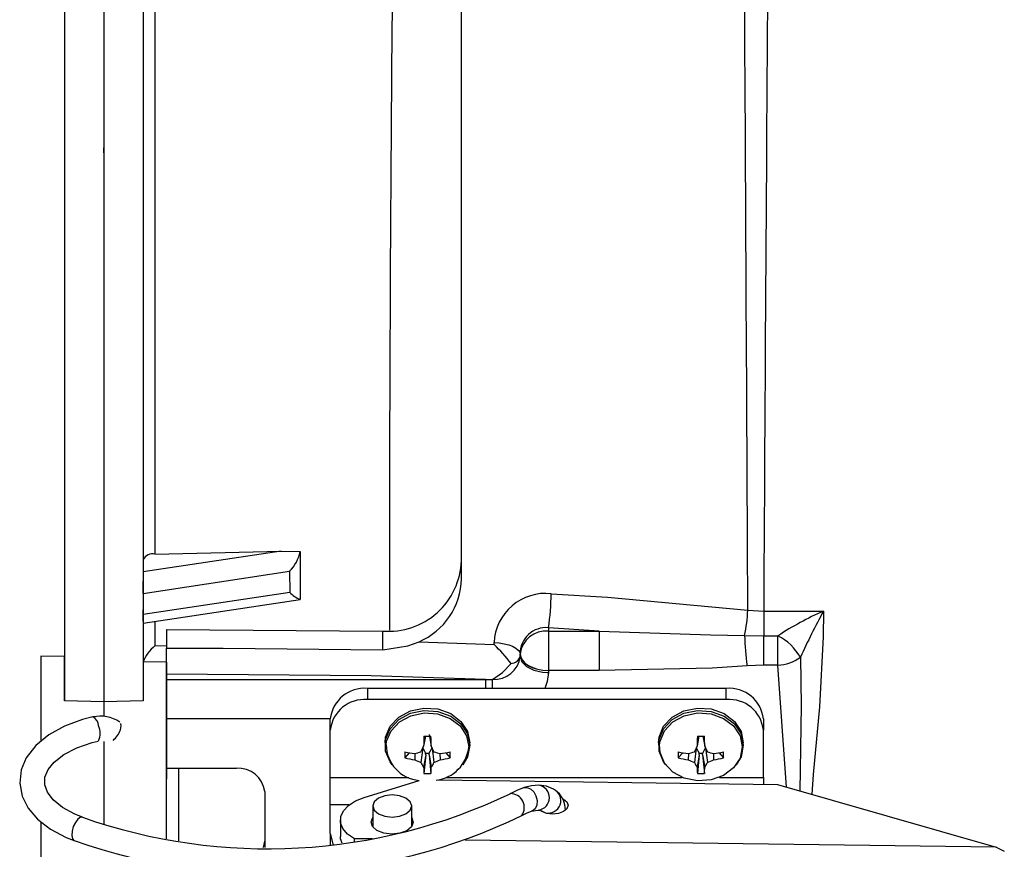
# Model space of a CAD drawing. Units: inches. Extents: x 0.8 to 16.1, y 0.6 to 10.2.
# Drawn here: x 9.2 to 9.4, y 8.9 to 9 of the extents above; entities that cross this region are included whole.
import ezdxf

# ---------------------------------------------------------------- set-up
doc = ezdxf.new("R2010")
doc.units = ezdxf.units.IN
doc.header["$MEASUREMENT"] = 0

msp = doc.modelspace()

# ---------------------------------------------------------------- linework, layer by layer
at = {"color": 7, "linetype": 'Continuous', "lineweight": 25}
for p, q in [((9.237546385160124, 9.059035216391067), (9.23754638763913, 8.900107841076268)), ((9.242754705965016, 9.059183254538368), (9.242754705965016, 8.899946626090266)), ((9.242754723866597, 9.059183255714801), (9.242754724977909, 8.899946626084946)), ((9.24796302115667, 9.059035216221115), (9.247963025722724, 8.900107840894222)), ((9.290171389492984, 8.91626293755), (9.290171389492984, 9.039378839690675)), ((9.247963022148092, 9.035685524280005), (9.247963025257858, 8.918810557991222)), ((9.237546386290981, 8.978941028282028), (9.237546387631362, 8.90597459327232)), ((9.24275472282303, 8.972744252658993), (9.242754722818951, 8.97336925265969)), ((9.266275482546641, 8.919936995088213), (9.247963027292785, 8.917166734294891)), ((9.249542615454237, 8.919548492378784), (9.266275482546641, 8.919936995088213)), ((9.266275482546641, 8.919936995088213), (9.268796360796893, 8.9198841453078)), ((9.247963025257858, 8.918810557991222), (9.247963025890677, 8.91716673429489)), ((9.247963027566074, 8.914324209120299), (9.267391589345578, 8.917263312331722)), ((9.267391589345578, 8.917263312331722), (9.267405422553963, 8.914463000559733)), ((9.247963027292785, 8.917166734294891), (9.247963026419809, 8.916670216048326)), ((9.247963026178727, 8.914324209264706), (9.247963026048222, 8.911521805431109)), ((9.267405422553963, 8.914463000559733), (9.247963027566074, 8.911521805302275)), ((9.247968024014698, 8.910389780174706), (9.268801245886198, 8.913541376127991)), ((9.247963025586161, 8.910627792015571), (9.247963025005323, 8.912136596168247)), ((9.328139467869615, 8.912112314217596), (9.330256088368534, 8.911977586306355)), ((9.247963027566074, 8.911521805302275), (9.247963026059839, 8.910416985043865)), ((9.330256088368534, 8.911977586306355), (9.338159653004858, 8.911977586306355)), ((9.330256088368534, 8.911977586306355), (9.330256088368534, 8.908711426787223)), ((9.247963024930643, 8.910536730069893), (9.247963024680141, 8.905170307496656)), ((9.249542632787946, 8.910627982919744), (9.249542667529786, 8.907392896753388)), ((9.25108805615965, 8.909549918687485), (9.25108805615965, 8.907062463727831)), ((9.25108805615965, 8.909549918687485), (9.279754722826318, 8.90933461042656)), ((9.308417849884105, 8.909342340606251), (9.30171305615965, 8.909770272579715)), ((9.30171305615965, 8.909770272579715), (9.30171305615965, 8.909342340606255)), ((9.279754722826317, 8.906868075736938), (9.279754722826318, 8.90933461042656)), ((9.30171305615965, 8.909342340606255), (9.30171305615965, 8.904127844010453)), ((9.30171305615965, 8.909342340606255), (9.308417849884105, 8.909342340606251)), ((9.308417849884105, 8.909342340606251), (9.308417849884105, 8.904127844010453)), ((9.327710657257938, 8.908749296269884), (9.330256088368534, 8.908711426787223)), ((9.330256088368534, 8.908711426787223), (9.332138303521791, 8.908711426787224)), ((9.330256088368534, 8.90482212546671), (9.330256088368534, 8.908711426787223)), ((9.33213830352179, 8.90482212546671), (9.332138303521791, 8.908711426787224)), ((9.249542667529786, 8.907392896771292), (9.251105189149573, 8.907414283929459)), ((9.25108805615965, 8.903632884898919), (9.25108805615965, 8.907062463727831)), ((9.294496353219685, 8.907551689902428), (9.294496181067506, 8.907814748058591)), ((9.234421389492988, 8.906007201793722), (9.234421389492987, 8.894737411172368)), ((9.237546387631921, 8.905974593272653), (9.234421389492988, 8.906007201793722)), ((9.234421389492988, 8.906007201776317), (9.23442202636886, 8.894737930603943)), ((9.234433204602787, 8.906007078506207), (9.234421389492988, 8.906007201776317)), ((9.237546388307903, 8.900107839468546), (9.237546388307905, 8.905974593282876)), ((9.297962879336273, 8.905949006399531), (9.297962892228238, 8.90596301559715)), ((9.297963048586462, 8.906246617738097), (9.297963311257735, 8.906287914517858)), ((9.247963024628302, 8.905170307494561), (9.247963025687852, 8.900107839281011)), ((9.251091216333618, 8.90527229829211), (9.24796708930847, 8.905236449157812)), ((9.251088024628885, 8.881804456560957), (9.251088022286234, 8.905214393400437)), ((9.251088022286197, 8.905214393172967), (9.251088021795224, 8.889686840617044)), ((9.330256088368534, 8.90482212546671), (9.328043904903163, 8.90472734440182)), ((9.33213830352179, 8.90482212546671), (9.330256088368534, 8.90482212546671)), ((9.33326935303912, 8.888662272026117), (9.33213830352179, 8.90482212546671)), ((9.25108805615965, 8.903632884898919), (9.25108805615965, 8.90292102405324)), ((9.25108805615965, 8.89770652745744), (9.25108805615965, 8.90292102405324)), ((9.25108805615965, 8.90292102405324), (9.293363993274951, 8.90292102405324)), ((9.293363993274951, 8.90292102405324), (9.294246454918897, 8.902902285073997)), ((9.293363993274951, 8.90292102405324), (9.293363993274951, 8.901740635966048)), ((9.294246454918897, 8.902902285073997), (9.29426101083325, 8.902901973030028)), ((9.30171305615965, 8.904127844010453), (9.301713041013272, 8.904125761278019)), ((9.308417849884105, 8.904127844010453), (9.30171305615965, 8.904127844010453)), ((9.277712071907683, 8.901740635966048), (9.277712071907683, 8.900254005422939)), ((9.325284250385373, 8.901740635966048), (9.277712071907683, 8.901740635966048)), ((9.325284250385373, 8.900254005422939), (9.325284250385373, 8.901740635966048)), ((9.242754723167272, 8.901213768932937), (9.242754705965018, 8.901213768932937)), ((9.325284250385373, 8.900254005422939), (9.277712071907683, 8.900254005422939)), ((9.242754723901177, 8.899946626092541), (9.237546388307903, 8.900107839468546)), ((9.24796302488874, 8.90010783928871), (9.242754705964902, 8.899946626090536)), ((9.242754705964902, 8.899946626090536), (9.242754706213372, 8.898014082668263)), ((9.242754723950007, 8.899946626093001), (9.242754723950009, 8.89801407873001)), ((9.25108805615965, 8.891147856539655), (9.25108805615965, 8.89770652745744)), ((9.272790882056912, 8.89770652745744), (9.25108805615965, 8.89770652745744)), ((9.272790812065162, 8.896198266305705), (9.272790812065162, 8.897684896848814)), ((9.330205510227893, 8.897684896848814), (9.330205510227893, 8.896198266305705)), ((9.272790812065162, 8.88994566849997), (9.272790812065162, 8.896198266305705)), ((9.285414513463179, 8.895397791568659), (9.285159788760122, 8.894066838062091)), ((9.285887019963683, 8.89561330235683), (9.286182990225848, 8.894066838062091)), ((9.32166451346318, 8.895397791568659), (9.321409788760121, 8.894066838062091)), ((9.322178265522789, 8.895397791568659), (9.322432990225847, 8.894066838062091)), ((9.330205510227893, 8.88994566849997), (9.330205510227893, 8.896198266305705)), ((9.242754706623407, 8.89470497939302), (9.24275470720869, 8.88376545852857)), ((9.242754723950009, 8.894704970459012), (9.242754723950014, 8.883765453363708)), ((9.280046389492984, 8.894519321094116), (9.280046389492984, 8.894192288921607)), ((9.285053838599698, 8.89384060734652), (9.284807612393706, 8.89190399195735)), ((9.285067102320543, 8.893868748207538), (9.285430597085986, 8.893145532980318)), ((9.285912181899983, 8.893145532980318), (9.286275676665426, 8.893868748207538)), ((9.286288940386271, 8.89384060734652), (9.286535166592264, 8.89190399195735)), ((9.291296389492985, 8.894192288921607), (9.291296389492985, 8.894519321094116)), ((9.316296389492985, 8.894519321094116), (9.316296389492985, 8.894192288921607)), ((9.321303838599698, 8.89384060734652), (9.321057612393705, 8.89190399195735)), ((9.321317102320542, 8.893868748207538), (9.321680597085987, 8.893145532980318)), ((9.322162181899984, 8.893145532980318), (9.322525676665427, 8.893868748207538)), ((9.32253894038627, 8.89384060734652), (9.322785166592263, 8.89190399195735)), ((9.327546389492985, 8.894192288921607), (9.327546389492985, 8.894519321094116)), ((9.283257980916463, 8.893204365870904), (9.282679099885932, 8.892549609078102)), ((9.28401562894267, 8.8931081322989), (9.283988419576376, 8.892258234917081)), ((9.285455759022286, 8.89293637934476), (9.285159788760122, 8.891292878896211)), ((9.285455759022286, 8.89293637934476), (9.28520668534156, 8.890466559710141)), ((9.285455759022286, 8.89293637934476), (9.285430597085986, 8.893145532980318)), ((9.285430597085986, 8.893145532980318), (9.285912181899983, 8.893145532980318)), ((9.285887019963683, 8.89293637934476), (9.285912181899983, 8.893145532980318)), ((9.285887019963683, 8.89293637934476), (9.286182990225848, 8.891292878896211)), ((9.285887019963683, 8.89293637934476), (9.28613609364441, 8.890466559710141)), ((9.287327150043298, 8.8931081322989), (9.287354359409592, 8.892258234917081)), ((9.288084798069505, 8.893204365870904), (9.288663679100036, 8.892549609078102)), ((9.319507980916464, 8.893204365870904), (9.318929099885933, 8.892549609078102)), ((9.320265628942671, 8.8931081322989), (9.320238419576375, 8.892258234917081)), ((9.321705759022286, 8.89293637934476), (9.321409788760121, 8.891292878896211)), ((9.321705759022286, 8.89293637934476), (9.321456685341559, 8.890466559710141)), ((9.321705759022286, 8.89293637934476), (9.321680597085987, 8.893145532980318)), ((9.321680597085987, 8.893145532980318), (9.322162181899984, 8.893145532980318)), ((9.322137019963684, 8.89293637934476), (9.322162181899984, 8.893145532980318)), ((9.322137019963684, 8.89293637934476), (9.322432990225847, 8.891292878896211)), ((9.322137019963684, 8.89293637934476), (9.32238609364441, 8.890466559710141)), ((9.323577150043299, 8.8931081322989), (9.323604359409593, 8.892258234917081)), ((9.324334798069506, 8.893204365870904), (9.324913679100037, 8.892549609078102)), ((9.25108805615965, 8.891147856539655), (9.260338056159652, 8.891147856539655)), ((9.272790812065162, 8.886295977094335), (9.272790812065162, 8.88994566849997)), ((9.272790812065162, 8.88994566849997), (9.28319467292433, 8.88994566849997)), ((9.288148106061639, 8.88994566849997), (9.31944467292433, 8.88994566849997)), ((9.32439810606164, 8.88994566849997), (9.330205510227893, 8.88994566849997)), ((9.330205510227893, 8.88994566849997), (9.330205510227893, 8.889031805613607)), ((9.251088024122923, 8.884478507283712), (9.251088024122923, 8.889686840617044)), ((9.277270884240597, 8.887291241246754), (9.284572880114652, 8.889551826736385)), ((9.287067198239042, 8.889603353380428), (9.332066029491834, 8.889007155237147)), ((9.298411511360902, 8.888547184022508), (9.298500063930746, 8.888580696127063)), ((9.332066029491834, 8.889007155237147), (9.361082304249821, 8.880690833302639)), ((9.26408805615965, 8.888057383332324), (9.26408805615965, 8.880634374043632)), ((9.296622954676087, 8.887778950345291), (9.296655418904962, 8.887794920503577)), ((9.272790812065162, 8.8824864863276), (9.272790812065162, 8.886295977094335)), ((9.275275707931632, 8.886295977094335), (9.272790812065162, 8.886295977094335)), ((9.278409250385373, 8.886150526013424), (9.278409250385373, 8.883420014542981)), ((9.283576573220017, 8.883420014542981), (9.283576573220017, 8.886150526013424)), ((9.30042228597287, 8.885611063007474), (9.300393131040488, 8.885611441229107)), ((9.234421389492992, 8.884054172266337), (9.23442138949301, 8.871267154144554)), ((9.234421937712494, 8.884053749558706), (9.234421389492987, 8.875074166400779)), ((9.251088024122923, 8.881804456647144), (9.251088024122923, 8.884478507283712)), ((9.274126856624783, 8.8842884571283), (9.274126856624783, 8.882125396265774)), ((9.272790812065162, 8.8824864863276), (9.272790812065162, 8.881017650893417)), ((9.27598735674661, 8.88142956129813), (9.27598735674661, 8.881818272578098)), ((9.278374289989888, 8.88178664764189), (9.27598735674661, 8.881818272578098)), ((9.361082304249821, 8.880690833302639), (9.290669825995083, 8.881623741727827)), ((9.361082304249821, 8.880690833302639), (9.36214890596658, 8.880179540886393))]:
    msp.add_line(p, q, dxfattribs=at)
at = {"color": 7, "linetype": 'Continuous', "lineweight": 25, "flags": 128}
for points in [[(9.237546385306633, 9.053906750765698), (9.237546635237187, 9.035695970088424), (9.237547152442767, 9.016987758216102), (9.23754757288902, 8.997985796235513), (9.237547649790956, 8.97889902903459), (9.237547435601229, 8.959941731095274), (9.237547052854568, 8.941326098394486), (9.237546617083567, 8.923267393172726), (9.237546387631985, 8.905974593290342)], [(9.24954264694047, 9.035293832183722), (9.249542616833269, 9.016112993623873), (9.249542592021813, 8.99643502484384), (9.249542679262106, 8.97665629073784), (9.249542686509939, 8.95714675904804), (9.249542611165502, 8.938107775612336), (9.24954261604964, 8.919548487692886)], [(9.268796360796893, 8.9198841453078), (9.268796200735846, 8.91669667408052), (9.26879636063655, 8.913540718231555)], [(9.30208027367286, 8.914292869698576), (9.30953295626763, 8.91382166457366), (9.328139467869615, 8.912112314217596)], [(9.338159653004858, 8.911977586306355), (9.33815116826887, 8.908564594820765), (9.337626047345815, 8.899309739636111), (9.336802019085912, 8.890312967466835), (9.336635129489096, 8.887697610616236)], [(9.308417849884105, 8.909342340606251), (9.323202718358985, 8.908849222718974), (9.327710657257938, 8.908749296269884)], [(9.25108805615965, 8.907062463727831), (9.258588117806632, 8.907059691556478), (9.279754722826317, 8.906868075736938)], [(9.279754722826317, 8.906868075736938), (9.283077016974767, 8.907359953330745), (9.284548869803583, 8.907918024871677)], [(9.284548869803583, 8.907918024871677), (9.292035316509718, 8.9076548535922), (9.294496353219685, 8.907551689902428)], [(9.294496181067506, 8.907814748058591), (9.295185164538633, 8.907765378576658), (9.295840379025355, 8.907663140550293), (9.296439063765336, 8.90751158551181), (9.2969604217198, 8.907315978161977), (9.297386342018592, 8.907083113485477), (9.2977020290934, 8.906821080707543), (9.297896516644439, 8.906538982291423), (9.297963048586462, 8.906246617738097)], [(9.297962287098413, 8.905948910490363), (9.297962606011394, 8.905953214239627), (9.297962774700855, 8.905952703534656), (9.297962879336273, 8.905949006399531)], [(9.297962879336273, 8.905949006399531), (9.298186140977538, 8.905245742654381), (9.298806979360199, 8.904621582547518), (9.299755409210595, 8.904147181032613), (9.300924517021897, 8.90387623845425), (9.301541998289105, 8.903827921704933), (9.301712671658606, 8.903824887101894)], [(9.297962892228238, 8.90596301559715), (9.297963004619554, 8.906122054930462), (9.297963048586462, 8.906246617738097)], [(9.297963048586462, 8.906246617738097), (9.298036370247326, 8.905832818382494), (9.29825062923941, 8.90543500253997), (9.298597612401283, 8.90506841963228), (9.29906401887357, 8.904747121833243), (9.299631969959039, 8.904483425408634), (9.300279694464301, 8.90428743859841), (9.300982363252093, 8.904166674138885), (9.301713041013272, 8.904125761278019)], [(9.297963311257735, 8.906287914517858), (9.298035361554588, 8.905872845475752), (9.298248743592636, 8.905472342033594), (9.298595257219825, 8.905101795314062), (9.299061586111792, 8.904775445219782), (9.299629809510733, 8.904505833201862), (9.300278090910094, 8.904303320298945), (9.30098151721926, 8.904175688968323), (9.30171305615965, 8.904127844010453)], [(9.33511317490009, 8.905876917886566), (9.335194456400961, 8.899409185857069), (9.335023870516329, 8.88815941174161)], [(9.294282416689425, 8.902921552735087), (9.29560096557296, 8.903830836117708), (9.296754819844697, 8.905031773362273)], [(9.328043904903163, 8.90472734440182), (9.323417849884105, 8.904429368599551), (9.308417849884105, 8.904127844010453)], [(9.293363993274951, 8.90292102405324), (9.278220577508813, 8.903397243558665), (9.25108805615965, 8.903632884898919)], [(9.29426101083325, 8.902901973030028), (9.294262492027865, 8.902016589711016), (9.29426345350825, 8.901740635966048)], [(9.301712671658606, 8.903824887101894), (9.301557455014137, 8.90263496325039), (9.301246124008928, 8.901740635966048)], [(9.301713041013272, 8.904125761278019), (9.301712953079456, 8.904006306675441), (9.301712728296826, 8.903853780854735), (9.301712671658606, 8.903824887101894)], [(9.280046389492984, 8.894519321094116), (9.280123107161344, 8.895282333851117), (9.280724349642448, 8.896725675093538), (9.28186168065259, 8.89792992364501), (9.283411852729312, 8.898764580489141), (9.285206880674703, 8.899139197605837), (9.287052245358153, 8.899013179417716), (9.288747972882424, 8.898400181950837), (9.29011030485834, 8.897366632992371), (9.290991611477551, 8.896024533609134), (9.291296389492985, 8.894519321094116)], [(9.316296389492985, 8.894519321094116), (9.316373107161343, 8.895282333851117), (9.316974349642448, 8.896725675093538), (9.318111680652589, 8.89792992364501), (9.319661852729311, 8.898764580489141), (9.321456880674702, 8.899139197605837), (9.323302245358152, 8.899013179417716), (9.324997972882423, 8.898400181950837), (9.326360304858339, 8.897366632992371), (9.32724161147755, 8.896024533609134), (9.327546389492985, 8.894519321094116)], [(9.24130712652341, 8.897946771567536), (9.239955279264766, 8.897605544395203), (9.237570383909116, 8.896739978208057), (9.235473493584918, 8.895595500021843), (9.233744045696112, 8.894184974237833), (9.232476105684759, 8.89254190324461), (9.231809578402892, 8.890952623063718), (9.231608515195427, 8.889160618356646), (9.231937520676887, 8.887443153103815), (9.232739234632284, 8.885849145719432), (9.23399122751277, 8.884385851001717), (9.235688251620303, 8.883077351330021), (9.237784975284105, 8.881978380220563), (9.238823054343579, 8.881571194355708)], [(9.281002806169607, 8.891606455303528), (9.280724349642448, 8.891985934922184), (9.280123107161344, 8.893429276164605), (9.280123107161344, 8.894955301678609), (9.280724349642448, 8.896398642921028), (9.28186168065259, 8.8976028914725), (9.283411852729312, 8.898437548316632), (9.285206880674703, 8.898812165433327), (9.287052245358153, 8.898686147245206), (9.288747972882424, 8.898073149778327), (9.29011030485834, 8.897039600819861), (9.290991611477551, 8.895697501436624), (9.291296389492985, 8.894192288921607), (9.291296389492985, 8.894192288921607)], [(9.28019802210852, 8.894266498597856), (9.280261677615142, 8.89472243747654), (9.280847903837433, 8.896129730724464), (9.281956829574597, 8.897303902712006), (9.283468285516253, 8.898117713685155), (9.285218481958468, 8.898482974597396), (9.287017757959633, 8.898360103761279), (9.288671134046377, 8.897762416138436), (9.289999441264928, 8.89675468045688), (9.290858736917347, 8.895446100514336), (9.291155902986347, 8.893978481252294)], [(9.31725280226383, 8.891606460092916), (9.316974349642448, 8.891985934922184), (9.316373107161343, 8.893429276164605), (9.316373107161343, 8.894955301678609), (9.316974349642448, 8.896398642921028), (9.318111680652589, 8.8976028914725), (9.319661852729311, 8.898437548316632), (9.321456880674702, 8.898812165433327), (9.323302245358152, 8.898686147245206), (9.324997972882423, 8.898073149778327), (9.326360304858339, 8.897039600819861), (9.32724161147755, 8.895697501436624), (9.327546389492985, 8.894192288921607), (9.327546389492985, 8.894192288921607)], [(9.316448022108519, 8.894266498597856), (9.316511677615141, 8.89472243747654), (9.317097903837434, 8.896129730724464), (9.318206829574597, 8.897303902712006), (9.319718285516254, 8.898117713685155), (9.321468481958469, 8.898482974597396), (9.323267757959632, 8.898360103761279), (9.324921134046377, 8.897762416138436), (9.326249441264927, 8.89675468045688), (9.327108736917348, 8.895446100514336), (9.327405902986348, 8.893978481252294)], [(9.24497655718276, 8.896252911481946), (9.245073323801936, 8.896755033455904), (9.245027196409593, 8.897063967726945)], [(9.239925239154253, 8.884661356011645), (9.238926002470246, 8.885060185384521), (9.237281556472547, 8.8859545979993), (9.236057349648195, 8.886954248813351), (9.235281242720793, 8.887974711215387), (9.2349229037576, 8.888960022314597), (9.234949302703912, 8.88998502254306), (9.235364438127744, 8.890980553852007), (9.236167907061274, 8.891968527257312), (9.237481057254918, 8.892987017394676), (9.239187498965132, 8.893865271623943), (9.2412203764295, 8.894551737426685), (9.242005447814945, 8.894741111293818)], [(9.291296389492985, 8.894192288921607), (9.290991611477551, 8.892687076406588), (9.290339972999414, 8.891606455527992)], [(9.327405902986348, 8.893978481252294), (9.327108736917348, 8.89251086199025), (9.326249441264927, 8.891202282047708), (9.324921134046377, 8.890194546366152), (9.323267757959632, 8.889596858743307), (9.321468481958469, 8.889473987907191), (9.319718285516254, 8.889839248819433), (9.318206829574597, 8.890653059792582), (9.317097903837434, 8.891827231780123), (9.316511677615141, 8.893234525028047), (9.316448022108519, 8.894266498597856)], [(9.327546389492985, 8.894192288921607), (9.32724161147755, 8.892687076406588), (9.32658997649417, 8.891606459813373)], [(9.252667996981028, 8.891147856539655), (9.252668033297276, 8.89003703961088), (9.252668116825618, 8.881849957062522), (9.252668094461185, 8.881535303259316)], [(9.29850058094556, 8.88858085825221), (9.297531134961522, 8.888218658198818), (9.296623020791415, 8.887778985737874)], [(9.298500063930746, 8.888580696127063), (9.298862658850295, 8.888611961663802), (9.29933332983015, 8.88843368185055), (9.299751868910429, 8.888039486068207), (9.300054557310224, 8.887489387051241), (9.300195313464544, 8.886867132388327), (9.30015270852485, 8.886267454711138), (9.299933228706998, 8.885781649509935), (9.299570287823666, 8.88548367622277), (9.299484116694513, 8.885450915731894)], [(9.300435611555761, 8.888891858604103), (9.299475626673766, 8.888814459392538), (9.29850058094556, 8.88858085825221)], [(9.27598735674661, 8.881818272578098), (9.275088021750182, 8.882436535634307), (9.274467097275041, 8.88315628322108), (9.27415860972516, 8.883938073468876), (9.274179464090455, 8.884739064596035), (9.274528517560348, 8.88551536262066), (9.275186642149315, 8.88622442673265), (9.276117772902559, 8.886827400512448), (9.277270884240597, 8.887291241246754)], [(9.280992911802695, 8.884687124072551), (9.281981636221946, 8.884798518912413), (9.282819836311175, 8.88511574457743), (9.283379903705098, 8.88559050633576), (9.283576573220017, 8.886150526013424), (9.283379903705098, 8.886710545691088), (9.282819836311175, 8.887185307449418), (9.281981636221946, 8.887502533114434), (9.280992911802695, 8.887613927954298), (9.280004187383446, 8.887502533114434), (9.279165987294217, 8.887185307449418), (9.278605919900293, 8.886710545691088), (9.278409250385373, 8.886150526013424), (9.278605919900293, 8.88559050633576), (9.279165987294217, 8.88511574457743), (9.280004187383446, 8.884798518912413), (9.280992911802695, 8.884687124072551)], [(9.30355989000348, 8.887139860224144), (9.303713522312485, 8.887061217442552), (9.304158020244172, 8.886684422396259), (9.304314107160774, 8.88623996233462), (9.304158020244172, 8.885795502272984), (9.303713522312485, 8.88541870722669), (9.303048284146431, 8.885166940825883), (9.302263582226391, 8.885078532222817), (9.301478880306352, 8.885166940825883), (9.300813642140296, 8.88541870722669), (9.300564398525033, 8.885589845594598)], [(9.239925178406368, 8.884661377671945), (9.23965398053198, 8.884648741562623), (9.239315770918523, 8.884412663348487), (9.238986448496064, 8.883979221788046), (9.23871614961811, 8.88341440442972), (9.238546024838561, 8.882804199596231), (9.23850197411292, 8.88224150544196), (9.238590703764846, 8.881811987051057), (9.238798705509167, 8.881581034704945), (9.238823256791699, 8.881571122224935)], [(9.283576573220019, 8.884608992280379), (9.28359359956593, 8.884584677434974), (9.283780863075346, 8.88397756531071), (9.283543686276344, 8.883376076677475), (9.282918177186554, 8.882871782727168), (9.281999563894647, 8.88254145764229), (9.280927696947066, 8.882435390422609), (9.279865758370079, 8.882569728840817), (9.278975418685535, 8.882924021090528), (9.278392224039461, 8.883444329388384), (9.278204960530045, 8.88405144151265), (9.278409250385373, 8.884608992280379)], [(9.298171201764108, 8.884886401064524), (9.298877039643525, 8.88522603415058), (9.299481218239007, 8.885450001993068)], [(9.299481218239007, 8.885450001993068), (9.299994885502562, 8.885574946300798), (9.300414857478268, 8.885611084353261)], [(9.300414857478268, 8.885611084353261), (9.30060778492446, 8.885590161301062), (9.30077844176172, 8.885507260940678)], [(9.272790812065162, 8.8824864863276), (9.273140169460154, 8.881145062500579), (9.273189519560573, 8.881055650714682)], [(9.274346561902846, 8.88121095083127), (9.274157174464445, 8.88178300256901), (9.274126856624783, 8.882125396265774)], [(9.263888213610478, 8.880631877922609), (9.263996713819115, 8.880843644730671), (9.26408805615965, 8.881509382014018)]]:
    msp.add_lwpolyline(points, dxfattribs=at)
at = {"color": 7, "linetype": 'Continuous', "lineweight": 25}
for centre, radius, start, end in [((18.47826596428568, 8.910119603526114), 9.197649615618035, 179.1453014616971, 180.0041676622729), ((-72.38299702531337, 8.531401404761834), 81.71202339805421, 0.2669522346865714, 0.3357123999199614), ((55.03726376057701, 8.672061687876882), 45.70763732666177, 179.5761017221072, 179.6992574470386), ((9.263913843300626, 8.92081428656117), 0.004970325930215258, 314.4030850410326, 349.2141403211321), ((9.249253125006632, 8.918108591639227), 0.001468710929287593, 78.63226285469082, 151.4485806104973), ((9.280501265557056, 8.918981659718009), 0.00967589200438149, 265.5749506490361, 358.021532576373), ((8.75314428065431, 8.915126911822771), 0.4948193981025917, 359.9070539747938, 0.09303807607144764), ((9.280937075697096, 8.916418117544344), 0.009235617581493234, 293.0212368100812, 359.0372514807864), ((9.270367249406547, 8.91741986198788), 0.004185146091829543, 224.9519322891435, 247.9541392757985), ((9.301339137300223, 8.90748203534207), 0.006851039903154286, 83.78966560282866, 177.2164027844594), ((9.267383683058727, 8.914833892689815), 0.03470080843614242, 351.6093116049311, 359.1066608702629), ((9.307573834183005, 8.913025743131676), 0.02058590880463904, 348.0102554380454, 357.456861838694), ((9.355621332943016, 8.872602564811944), 0.04307322351470839, 113.9158975055558, 123.0375512433942), ((9.439753588852774, 8.857433842859487), 0.1153097903487303, 151.76954225149, 155.158314788821), ((9.301370700157754, 8.906378905475103), 0.003408603595356906, 84.23556180986472, 181.5296637028397), ((9.301416997153128, 8.905876908239337), 0.003478055839836932, 85.11696065553492, 173.2134268497081), ((9.388939975529608, 8.911797803841312), 0.06130516140119401, 182.8503094748386, 186.6227864861015), ((9.328686366966945, 8.902110206567018), 0.007449293548676443, 30.37429668526801, 62.39385165512434), ((9.252660289263595, 8.903461234453845), 0.00501772067133578, 128.4127575044934, 159.2807529107587), ((9.281414538020554, 8.893555127757375), 0.019158226451959, 36.80155319599793, 46.93479894804982), ((9.294518612409094, 8.906384638967586), 0.003471131612560361, 266.0982513228557, 352.7886808583773), ((9.296616771159652, 8.906466943814493), 0.001441794599230077, 275.494362766252, 338.9429351344886), ((9.331894085636597, 8.910233370440123), 0.005416753136126351, 272.5840939414731, 306.4616008849893), ((9.294291336199075, 8.90289031030813), 3.249072012954063e-05, 105.9336995642293, 158.9639379389963), ((9.277317367152234, 8.897205959568462), 0.004551821819316479, 85.0254304650617, 173.9602266517461), ((9.325678955140821, 8.89720595956846), 0.004551821819317765, 6.039773348276111, 94.97456953493636), ((9.277317367152236, 8.895719329025349), 0.004551821819319381, 85.02543046508787, 173.960226651704), ((9.325678955140818, 8.895719329025349), 0.004551821819320386, 6.039773348293641, 94.97456953488988), ((9.24232317697032, 8.893572285182021), 0.004490934162034201, 55.36205215899897, 103.0760869622685), ((9.240785260169893, 8.896801433313593), 0.001258720614924693, 359.5114302720596, 65.49825877490923), ((9.239865914976237, 8.895759177808513), 0.002409939760968779, 335.6768758033639, 25.34249383393988), ((9.241958826451956, 8.897317325873228), 0.003199949493352129, 309.4423291690673, 340.5712278237233), ((9.359986326449324, 8.892098627968396), 0.07485241875535091, 177.4732113809443, 178.4932600386512), ((9.285671389492984, 8.987233977278255), 0.09183654484734048, 269.7100751093327, 270.2899248906689), ((9.211356452509088, 8.892098627967327), 0.0748524187829279, 1.506739961612372, 2.52678861894345), ((9.39623632648444, 8.89209862796716), 0.07485241879048807, 177.473211381184, 178.493260038412), ((9.321921389492983, 8.987233977278255), 0.09183654484734048, 269.7100751093327, 270.2899248906689), ((9.247606452548913, 8.892098627968728), 0.0748524187430789, 1.506739961341512, 2.526788619215646), ((9.28494427735872, 8.894282186286011), 0.004746281176207833, 180.189377730653, 265.4693519282853), ((9.24687236163228, 8.911856506593018), 0.04221847205323914, 333.9676345347404, 335.0787822398603), ((9.32447041731602, 8.911856506575068), 0.04221847201151192, 204.9212177595915, 206.0323654658096), ((9.286205239210618, 8.894498235721242), 0.004977872691050193, 277.0243510488703, 354.0066537208093), ((9.28312236165966, 8.911856506579973), 0.04221847202291083, 333.9676345343403, 335.0787822402585), ((9.36072041734015, 8.911856506586567), 0.04221847203824185, 204.9212177599433, 206.0323654654579), ((9.292460502571958, 8.892932583939254), 0.0097888971927616, 177.7578225212373, 182.2421774787739), ((9.285484413007227, 8.906362179381363), 0.01334481510894756, 257.864903809681, 263.5634430833476), ((9.285531404650138, 8.90227926494134), 0.01013912450288219, 253.6611964593239, 261.246643116979), ((9.280652619057163, 8.90677675790079), 0.01407624718947835, 283.7084138059349, 287.1681893673282), ((9.290690159928886, 8.906776757901048), 0.01407624718974753, 252.8318106326789, 256.2915861939991), ((9.28585836597876, 8.90636217938126), 0.01334481510884319, 276.4365569166279, 282.135096190339), ((9.285811374335848, 8.902279264941258), 0.01013912450279872, 278.7533568829937, 286.3388035407112), ((9.278882276413993, 8.892932583939253), 0.00978889719277935, 357.7578225212421, 2.242177478769028), ((9.328710502569121, 8.892932583939254), 0.00978889718992693, 177.7578225205877, 182.2421774794235), ((9.321734413007212, 8.906362179381249), 0.013344815108833, 257.8649038096456, 263.5634430833535), ((9.321781404650123, 8.902279264941255), 0.01013912450279579, 253.6611964592751, 261.246643116985), ((9.316902619057162, 8.90677675790079), 0.01407624718947835, 283.7084138059349, 287.1681893673282), ((9.326940159928812, 8.906776757900806), 0.01407624718949519, 252.8318106326719, 256.291586194061), ((9.322108365978716, 8.906362179381526), 0.01334481510911294, 276.436556916689, 282.1350961902849), ((9.322061374335803, 8.902279264941463), 0.01013912450300773, 278.753356883076, 286.3388035406369), ((9.315132276413992, 8.892932583939253), 0.009788897192781124, 357.7578225212425, 2.242177478768621), ((9.260638821183305, 8.887692433124698), 0.003468488226316031, 6.039773348215315, 94.97456953495569), ((9.289028665217593, 8.90278956786564), 0.01167531797413616, 244.4244459724802, 248.8054162987464), ((9.295010840884297, 8.89737694363346), 0.01157838812962542, 208.2088468378106, 211.6997092473657), ((9.303027368429536, 8.89189243784402), 0.01787763614616713, 181.9218782438988, 184.5746352286111), ((9.268315410548327, 8.891892437844477), 0.01787763615428523, 355.4253647719988, 358.0781217555062), ((9.276331938098169, 8.89737694363548), 0.01157838813366861, 328.3002907532457, 331.7911531615815), ((9.28231411376848, 8.902789567865375), 0.01167531797385217, 291.1945837012534, 295.5755540276182), ((9.325278665217594, 8.90278956786564), 0.01167531797413692, 244.4244459724723, 248.8054162987383), ((9.33126084088685, 8.897376943634933), 0.01157838813257253, 208.2088468382573, 211.6997092469236), ((9.339277368434503, 8.8918924378443), 0.01787763615114221, 181.9218782442638, 184.5746352282377), ((9.304565410554224, 8.891892437844144), 0.01787763614837984, 355.4253647715581, 358.0781217559419), ((9.31258193810038, 8.897376943634207), 0.01157838813111771, 328.3002907528573, 331.7911531619624), ((9.31856411376837, 8.902789567865653), 0.01167531797415204, 291.1945837012625, 295.5755540275228), ((9.285671389492986, 8.898443947612504), 0.00799091156834566, 266.6661354267696, 273.3338645732193), ((9.321921389492985, 8.898443947612504), 0.00799091156834566, 266.6661354267696, 273.3338645732193), ((9.300180205975549, 8.887252511443299), 0.001659203330691946, 278.3894775495963, 81.12622207612257), ((9.300456629459521, 8.8850679831343), 0.003823933231743684, 49.89958938041676, 90.31492266476158), ((9.264507674476777, 8.954717616053957), 0.07424402802584396, 250.6642510332808, 295.6304334140303), ((9.296678999289753, 8.885958102796172), 0.001836969059290115, 324.3009624309097, 90.7355015740372), ((9.301709517608998, 8.886870181589538), 0.001650681943266385, 235.6889093552535, 42.90448304111074), ((9.300834528707492, 8.885673194280209), 0.003119209422404416, 359.0287871038905, 48.04820620397226), ((9.264516254467397, 8.954493576416851), 0.07731632646520446, 250.5907904834385, 295.8036855334458)]:
    msp.add_arc(centre, radius, start, end, dxfattribs=at)

doc.saveas('drawing.dxf')
